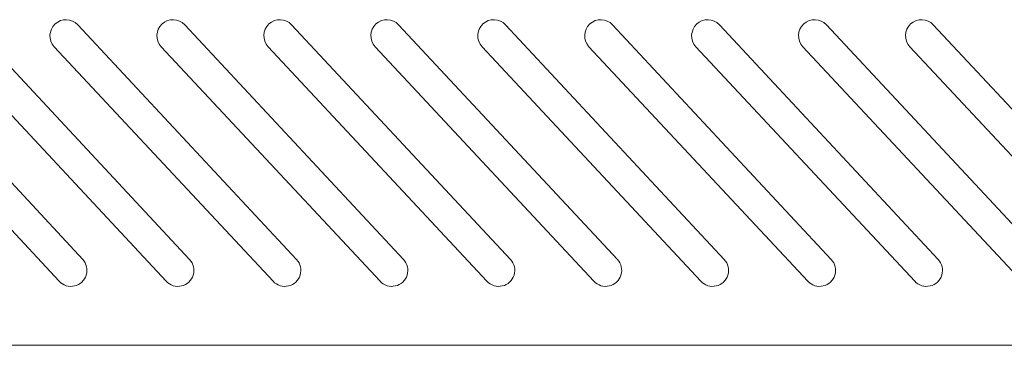
# Model space of a CAD drawing. Units: millimetres. Extents: x -283 to 3357, y -1635 to 3736.
# Drawn here: x 939 to 1031, y -466 to -436 of the extents above; entities that cross this region are included whole.
import ezdxf

# ---------------------------------------------------------------- set-up
doc = ezdxf.new("R2010")
doc.units = ezdxf.units.MM
doc.header["$LTSCALE"] = 254
doc.layers.add('Visible Edges(A H Standard)', color=7, linetype='Continuous', lineweight=0)
doc.layers.add('Visible Tangent Edges(A H Standard)', color=7, linetype='Continuous', lineweight=0)

msp = doc.modelspace()

# ---------------------------------------------------------------- linework, layer by layer
at = {"layer": 'Visible Edges(A H Standard)', "color": 0, "lineweight": 0}
for p, q in [((924.076, -436.338), (944.536, -458.279)), ((934.076, -436.338), (954.536, -458.279)), ((944.076, -436.338), (964.536, -458.279)), ((954.076, -436.338), (974.536, -458.279)), ((964.076, -436.338), (984.536, -458.279)), ((974.076, -436.338), (994.536, -458.279)), ((984.076, -436.338), (1004.536, -458.279)), ((994.076, -436.338), (1014.536, -458.279)), ((1004.076, -436.338), (1024.536, -458.279)), ((1014.076, -436.338), (1034.536, -458.279)), ((1024.076, -436.338), (1044.536, -458.279)), ((942.342, -460.325), (921.882, -438.384)), ((952.342, -460.325), (931.882, -438.384)), ((962.342, -460.325), (941.882, -438.384)), ((972.342, -460.325), (951.882, -438.384)), ((982.342, -460.325), (961.882, -438.384)), ((992.342, -460.325), (971.882, -438.384)), ((1002.342, -460.325), (981.882, -438.384)), ((1012.342, -460.325), (991.882, -438.384)), ((1022.342, -460.325), (1001.882, -438.384)), ((1032.342, -460.325), (1011.882, -438.384)), ((1042.342, -460.325), (1021.882, -438.384))]:
    msp.add_line(p, q, dxfattribs=at)
for centre, start, end in [((942.979, -437.361), 43, 223), ((952.979, -437.361), 43, 223), ((962.979, -437.361), 43, 223), ((972.979, -437.361), 43, 223), ((982.979, -437.361), 43, 223), ((992.979, -437.361), 43, 223), ((1002.979, -437.361), 43, 223), ((1012.979, -437.361), 43, 223), ((1022.979, -437.361), 43, 223), ((943.439, -459.302), 223, 43), ((953.439, -459.302), 223, 43), ((963.439, -459.302), 223, 43), ((973.439, -459.302), 223, 43), ((983.439, -459.302), 223, 43), ((993.439, -459.302), 223, 43), ((1003.439, -459.302), 223, 43), ((1013.439, -459.302), 223, 43), ((1023.439, -459.302), 223, 43)]:
    msp.add_arc(centre, 1.5, start, end, dxfattribs=at)
at = {"layer": 'Visible Tangent Edges(A H Standard)', "color": 0, "lineweight": 0}
msp.add_line((545.709, -466.311), (1380.709, -466.311), dxfattribs=at)

doc.saveas('drawing.dxf')
